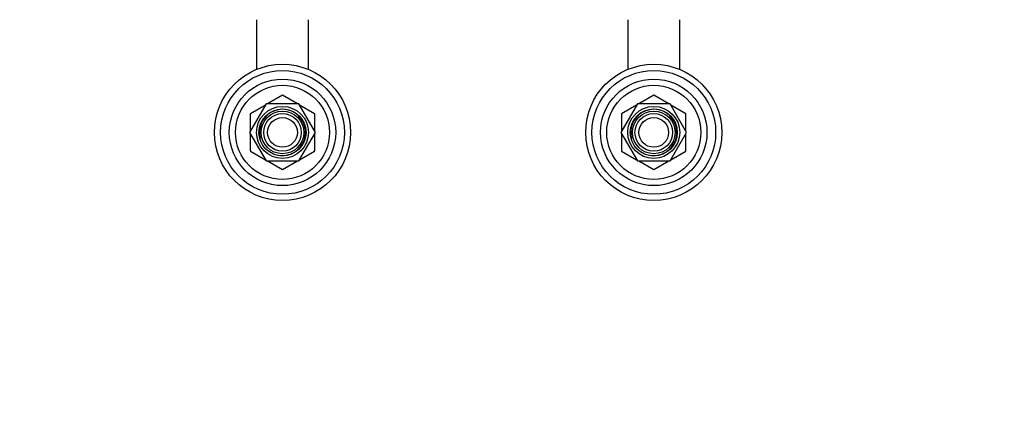
# Paper-space layout 'Layout1' of a CAD drawing. Units: millimetres. Extents: x 0 to 1165, y 0 to 1619.
# Drawn here: x 397 to 795, y 1206 to 1363 of the extents above; entities that cross this region are included whole.
import ezdxf
from ezdxf import colors
from ezdxf.entities.mleader import LeaderData, LeaderLine
from ezdxf.math import Vec2, Vec3

# ---------------------------------------------------------------- set-up
doc = ezdxf.new("R2010")
doc.units = ezdxf.units.MM
doc.layers.add('DV3_Défaut', color=7, linetype='Continuous')
doc.layers.add('Défaut', color=7, linetype='Continuous')

# ---------------------------------------------------------------- blocks, each defined once
blk = doc.blocks.new('_DOT')
at = {"color": 0}
blk.add_line((0, 0), (-1, 0), dxfattribs=at)
at = {"color": 0, "const_width": 0.333}
blk.add_lwpolyline([(-0.1665, 0, 1), (0.1665, 0, 1)], format="xyb", close=True, dxfattribs=at)
blk = doc.blocks.new('SE2')
at = {"layer": 'DV3_Défaut', "color": 7, "linetype": 'Continuous'}
for p, q in [((493.05, 1363.36), (493.05, 1343.36)), ((514.05, 1343.36), (514.05, 1363.36)), ((643.05, 1363.36), (643.05, 1343.36)), ((664.05, 1343.36), (664.05, 1363.36)), ((493.26, 1343.36), (493.05, 1343.36)), ((514.05, 1343.36), (513.85, 1343.36)), ((643.26, 1343.36), (643.05, 1343.36)), ((664.05, 1343.36), (663.85, 1343.36)), ((503.53, 1332.86), (497.47, 1329.36)), ((509.63, 1329.36), (503.57, 1332.86)), ((653.53, 1332.86), (647.47, 1329.36)), ((659.63, 1329.36), (653.57, 1332.86)), ((496.91, 1329.36), (490.27, 1317.86)), ((496.63, 1328.87), (490.57, 1325.37)), ((510.19, 1329.36), (496.91, 1329.36)), ((516.83, 1317.86), (510.19, 1329.36)), ((516.53, 1325.37), (510.47, 1328.87)), ((646.91, 1329.36), (640.27, 1317.86)), ((646.63, 1328.87), (640.57, 1325.37)), ((660.19, 1329.36), (646.91, 1329.36)), ((666.83, 1317.86), (660.19, 1329.36)), ((666.53, 1325.37), (660.47, 1328.87)), ((490.55, 1325.34), (490.55, 1318.34)), ((516.55, 1318.34), (516.55, 1325.34)), ((640.55, 1325.34), (640.55, 1318.34)), ((666.55, 1318.34), (666.55, 1325.34)), ((490.27, 1317.86), (496.91, 1306.36)), ((490.55, 1317.37), (490.55, 1310.37)), ((510.19, 1306.36), (516.83, 1317.86)), ((516.55, 1310.37), (516.55, 1317.37)), ((640.27, 1317.86), (646.91, 1306.36)), ((640.55, 1317.37), (640.55, 1310.37)), ((660.19, 1306.36), (666.83, 1317.86)), ((666.55, 1310.37), (666.55, 1317.37)), ((490.57, 1310.34), (496.63, 1306.84)), ((510.47, 1306.84), (516.53, 1310.34)), ((640.57, 1310.34), (646.63, 1306.84)), ((660.47, 1306.84), (666.53, 1310.34)), ((496.91, 1306.36), (510.19, 1306.36)), ((497.47, 1306.36), (503.53, 1302.86)), ((503.57, 1302.86), (509.63, 1306.36)), ((646.91, 1306.36), (660.19, 1306.36)), ((647.47, 1306.36), (653.53, 1302.86)), ((653.57, 1302.86), (659.63, 1306.36))]:
    blk.add_line(p, q, dxfattribs=at)
for centre, radius in [((503.55, 1317.86), 27.5), ((653.55, 1317.86), 27.5), ((503.55, 1317.86), 25), ((653.55, 1317.86), 25), ((503.55, 1317.86), 21.5), ((503.55, 1317.86), 19), ((653.55, 1317.86), 21.5), ((653.55, 1317.86), 19), ((503.55, 1317.86), 10.5), ((503.55, 1317.86), 9.5), ((503.55, 1317.86), 8.6), ((503.55, 1317.86), 7.6), ((653.55, 1317.86), 10.5), ((653.55, 1317.86), 9.5), ((653.55, 1317.86), 8.6), ((653.55, 1317.86), 7.6), ((503.55, 1317.86), 6), ((653.55, 1317.86), 6)]:
    blk.add_circle(centre, radius, dxfattribs=at)
for centre, radius, start, end in [((503.55, 1317.86), 15, 89.9264, 90.0736), ((653.55, 1317.86), 15, 89.9264, 90.0736), ((503.55, 1317.86), 15, 149.9264, 150.0736), ((503.55, 1317.86), 9.32, 255, 195), ((503.55, 1317.86), 15, 29.9264, 30.0736), ((653.55, 1317.86), 15, 149.9264, 150.0736), ((653.55, 1317.86), 9.32, 255, 195), ((653.55, 1317.86), 15, 29.9264, 30.0736), ((503.55, 1317.86), 15, 209.9264, 210.0736), ((503.55, 1317.86), 15, 329.9264, 330.0736), ((653.55, 1317.86), 15, 209.9264, 210.0736), ((653.55, 1317.86), 15, 329.9264, 330.0736), ((503.55, 1317.86), 15, 269.9264, 270.0736), ((653.55, 1317.86), 15, 269.9264, 270.0736)]:
    blk.add_arc(centre, radius, start, end, dxfattribs=at)

psp = doc.layouts.get("Layout1")

# ---------------------------------------------------------------- block references
at = {"layer": 'Défaut'}
psp.add_blockref('SE2', (0, 0), dxfattribs=at)

# ---------------------------------------------------------------- leaders
at = {"layer": 'Défaut', "color": 7, "linetype": 'Continuous'}
ml = psp.add_multileader_mtext('Standard', dxfattribs=at)
ml.set_content('{\\pxsm0.9;\\fSolid Edge ISO|b1||i0||c0|p34;\\W1.;02/05/2016\\P}', color=256)
ml.set_leader_properties()
ml.set_arrow_properties(name='DOT')
ml.build(insert=Vec2(0, 0))
ml.multileader.update_dxf_attribs({"leader_type": 0, "dogleg_length": 0, "arrow_head_size": 12})
ctx = ml.context
ctx.base_point, ctx.char_height, ctx.arrow_head_size, ctx.landing_gap_size = Vec3(1075.12, 1609.9), 12, 12, 4.2
notes = []
notes.append((ctx, [(0, (0, 0, 0), (0, 0), (1, 0), 1, [])]))
ctx.mtext.insert = Vec3(1079.32, 1616.02)
for ctx, leaders in notes:
    for number, flags, end, landing, length, lines in leaders:
        leader = LeaderData()
        leader.index, (leader.has_last_leader_line, leader.has_dogleg_vector, leader.attachment_direction) = number, flags
        leader.last_leader_point, leader.dogleg_vector, leader.dogleg_length = Vec3(end), Vec3(landing), length
        for number, points, colour, breaks in lines:
            line = LeaderLine()
            line.index, line.vertices, line.color, line.breaks = number, Vec3.list(points), colors.encode_raw_color(colour), breaks
            leader.lines.append(line)
        ctx.leaders.append(leader)

doc.saveas('drawing.dxf')
